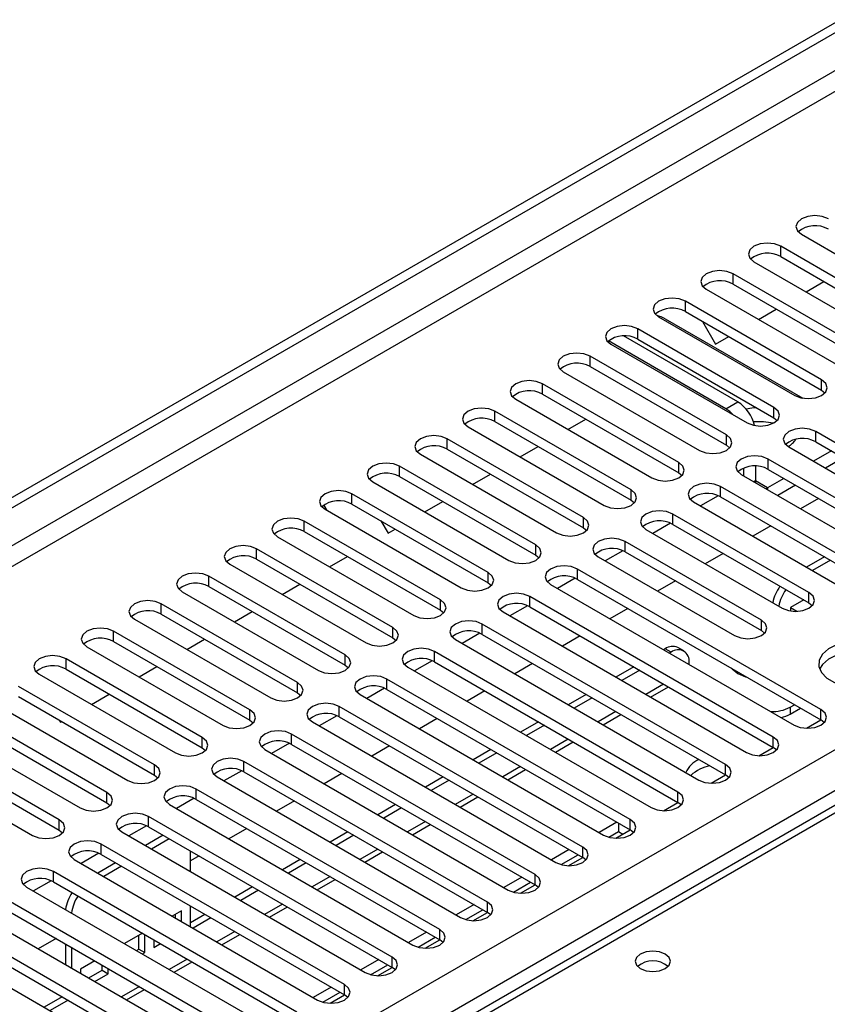
# Model space of a CAD drawing. Units: millimetres. Extents: x 3 to 9033, y 9 to 12780.
# Drawn here: x 3082 to 3178, y 2019 to 2136 of the extents above; entities that cross this region are included whole.
import ezdxf

# ---------------------------------------------------------------- set-up
doc = ezdxf.new("R2010")
doc.units = ezdxf.units.MM
doc.header["$LTSCALE"] = 43

msp = doc.modelspace()

# ---------------------------------------------------------------- linework, layer by layer
at = {"color": 7, "linetype": 'Continuous', "lineweight": 25}
for p, q in [((2631.987, 1820.166), (3776.793, 2481.048)), ((2633.048, 1819.554), (3777.854, 2480.436)), ((3777.854, 2475.945), (2633.048, 1815.063)), ((2634.109, 1813.226), (3778.914, 2474.108)), ((2738.937, 1795.571), (3809.497, 2413.592)), ((3811.618, 2409.918), (2741.058, 1791.897)), ((3561.165, 2263.611), (2994.772, 1936.639)), ((3562.54, 2263.474), (2996.147, 1936.503)), ((3175.204, 2110.898), (3191.379, 2101.56)), ((3188.904, 2100.132), (3172.729, 2109.469)), ((3172.729, 2108.245), (3172.729, 2109.469)), ((3172.729, 2108.245), (3188.904, 2098.907)), ((3169.547, 2107.632), (3185.722, 2098.295)), ((3183.247, 2096.866), (3167.072, 2106.204)), ((3167.072, 2104.979), (3167.072, 2106.204)), ((3167.072, 2104.979), (3183.247, 2095.641)), ((3175.747, 2104.054), (3177.868, 2105.278)), ((3163.89, 2104.367), (3180.065, 2095.029)), ((3177.591, 2093.6), (3161.415, 2102.938)), ((3161.415, 2101.713), (3161.415, 2102.938)), ((3158.233, 2101.101), (3174.409, 2091.764)), ((3161.415, 2101.713), (3177.591, 2092.376)), ((3170.09, 2100.788), (3172.211, 2102.013)), ((3159.031, 2100.863), (3175.36, 2091.437)), ((3163.445, 2100.542), (3164.999, 2097.849)), ((3167.621, 2091.008), (3154.076, 2098.827)), ((3171.934, 2090.335), (3155.759, 2099.672)), ((3155.759, 2098.448), (3155.759, 2099.672)), ((3164.999, 2097.849), (3166.554, 2098.747)), ((3166.206, 2090.191), (3152.276, 2098.233)), ((3152.577, 2097.836), (3168.752, 2088.498)), ((3155.759, 2098.448), (3171.934, 2089.11)), ((3166.277, 2087.069), (3150.102, 2096.407)), ((3150.102, 2095.182), (3150.102, 2096.407)), ((3146.92, 2094.57), (3163.095, 2085.232)), ((3150.102, 2095.182), (3166.277, 2085.844)), ((3160.62, 2083.804), (3144.445, 2093.141)), ((3144.445, 2091.916), (3144.445, 2093.141)), ((3177.591, 2092.376), (3177.591, 2093.6)), ((3142.768, 2092.291), (3142.768, 2092.296)), ((3142.768, 2092.291), (3142.778, 2092.296)), ((3144.445, 2091.916), (3160.62, 2082.579)), ((3177.591, 2092.376), (3177.984, 2092.07)), ((3141.263, 2091.304), (3157.438, 2081.967)), ((3166.206, 2090.191), (3167.621, 2091.008)), ((3154.963, 2080.538), (3138.788, 2089.876)), ((3138.788, 2088.651), (3138.788, 2089.876)), ((3171.934, 2089.11), (3171.934, 2090.335)), ((3138.788, 2088.651), (3154.963, 2079.313)), ((3147.462, 2087.725), (3149.583, 2088.95)), ((3171.934, 2089.11), (3172.327, 2088.804)), ((3135.606, 2088.039), (3151.781, 2078.701)), ((3166.277, 2085.844), (3166.277, 2087.069)), ((3205.786, 2070.792), (3176.883, 2087.477)), ((3176.883, 2086.253), (3176.883, 2087.477)), ((3149.306, 2077.272), (3133.131, 2086.61)), ((3133.131, 2085.385), (3133.131, 2086.61)), ((3176.883, 2086.253), (3205.786, 2069.567)), ((3129.949, 2084.773), (3146.124, 2075.435)), ((3133.131, 2085.385), (3149.306, 2076.048)), ((3141.805, 2084.46), (3143.927, 2085.684)), ((3166.277, 2085.844), (3166.67, 2085.538)), ((3173.701, 2085.64), (3202.604, 2068.955)), ((3178.742, 2085.18), (3176.62, 2083.955)), ((3160.62, 2082.579), (3160.62, 2083.804)), ((3200.13, 2067.526), (3171.227, 2084.212)), ((3171.227, 2082.987), (3171.227, 2084.212)), ((3180.156, 2084.363), (3178.035, 2083.139)), ((3143.649, 2074.007), (3127.474, 2083.344)), ((3127.474, 2082.12), (3127.474, 2083.344)), ((3136.149, 2081.194), (3138.27, 2082.419)), ((3160.62, 2082.579), (3161.013, 2082.273)), ((3168.045, 2082.375), (3196.948, 2065.69)), ((3168.328, 2083.125), (3168.328, 2082.211)), ((3169.742, 2083.366), (3169.742, 2081.618)), ((3171.227, 2082.987), (3200.13, 2066.302)), ((3124.292, 2081.507), (3140.467, 2072.17)), ((3127.474, 2082.12), (3143.649, 2072.782)), ((3169.742, 2081.618), (3169.757, 2081.386)), ((3173.085, 2081.914), (3171.156, 2080.801)), ((3137.993, 2070.741), (3121.817, 2080.079)), ((3121.817, 2078.854), (3121.817, 2080.079)), ((3154.963, 2079.313), (3154.963, 2080.538)), ((3194.473, 2064.261), (3165.57, 2080.946)), ((3165.57, 2079.721), (3165.57, 2080.946)), ((3170.948, 2080.699), (3171.156, 2080.801)), ((3174.499, 2081.098), (3172.378, 2079.873)), ((3130.492, 2077.929), (3132.613, 2079.153)), ((3154.963, 2079.313), (3155.356, 2079.007)), ((3162.388, 2079.109), (3191.291, 2062.424)), ((3165.302, 2079.853), (3163.2, 2078.64)), ((3165.302, 2079.853), (3163.2, 2078.64)), ((3165.57, 2079.721), (3194.473, 2063.036)), ((3177.21, 2079.533), (3175.089, 2078.308)), ((3118.897, 2078.091), (3118.504, 2078.771)), ((3118.636, 2078.242), (3134.811, 2068.904)), ((3121.817, 2078.854), (3137.993, 2069.516)), ((3132.336, 2067.475), (3116.161, 2076.813)), ((3116.161, 2075.588), (3116.161, 2076.813)), ((3125.261, 2076.866), (3126.108, 2075.398)), ((3149.306, 2076.048), (3149.306, 2077.272)), ((3159.645, 2076.588), (3157.543, 2075.375)), ((3159.645, 2076.588), (3157.543, 2075.375)), ((3176.088, 2068.343), (3159.913, 2077.68)), ((3159.913, 2076.456), (3159.913, 2077.68)), ((3116.161, 2075.588), (3132.336, 2066.251)), ((3126.108, 2075.398), (3126.956, 2075.887)), ((3149.306, 2076.048), (3149.699, 2075.741)), ((3156.731, 2075.844), (3172.906, 2066.506)), ((3159.913, 2076.456), (3176.088, 2067.118)), ((3171.553, 2076.267), (3169.432, 2075.043)), ((3112.979, 2074.976), (3129.154, 2065.638)), ((3170.431, 2065.077), (3154.256, 2074.415)), ((3154.256, 2073.19), (3154.256, 2074.415)), ((3126.679, 2064.21), (3110.504, 2073.547)), ((3110.504, 2072.323), (3110.504, 2073.547)), ((3143.649, 2072.782), (3143.649, 2074.007)), ((3153.988, 2073.322), (3151.886, 2072.109)), ((3153.988, 2073.322), (3151.886, 2072.109)), ((3154.256, 2073.19), (3170.431, 2063.852)), ((3110.504, 2072.323), (3126.679, 2062.985)), ((3119.178, 2071.397), (3121.299, 2072.622)), ((3143.649, 2072.782), (3144.043, 2072.476)), ((3151.074, 2072.578), (3167.249, 2063.24)), ((3165.896, 2073.002), (3163.775, 2071.777)), ((3177.916, 2072.594), (3175.795, 2071.369)), ((3178.623, 2072.186), (3176.502, 2070.961)), ((3107.322, 2071.711), (3123.497, 2062.373)), ((3137.993, 2069.516), (3137.993, 2070.741)), ((3177.502, 2054.464), (3148.599, 2071.149)), ((3148.599, 2069.924), (3148.599, 2071.149)), ((3121.022, 2060.944), (3104.847, 2070.282)), ((3104.847, 2069.057), (3104.847, 2070.282)), ((3137.993, 2069.516), (3138.386, 2069.21)), ((3148.331, 2070.057), (3146.23, 2068.843)), ((3148.331, 2070.057), (3146.23, 2068.843)), ((3148.599, 2069.924), (3177.502, 2053.239)), ((3160.239, 2069.736), (3158.118, 2068.511)), ((3101.665, 2068.445), (3117.84, 2059.107)), ((3104.847, 2069.057), (3121.022, 2059.719)), ((3113.521, 2068.132), (3115.642, 2069.356)), ((3145.417, 2069.312), (3174.32, 2052.627)), ((3176.088, 2067.118), (3176.088, 2068.343)), ((3132.336, 2066.251), (3132.336, 2067.475)), ((3171.845, 2051.198), (3142.942, 2067.884)), ((3142.942, 2066.659), (3142.942, 2067.884)), ((3175.471, 2067.474), (3173.893, 2066.563)), ((3115.365, 2057.678), (3099.19, 2067.016)), ((3099.19, 2065.791), (3099.19, 2067.016)), ((3107.864, 2064.866), (3109.985, 2066.091)), ((3132.336, 2066.251), (3132.729, 2065.945)), ((3139.76, 2066.047), (3168.663, 2049.361)), ((3142.674, 2066.791), (3140.573, 2065.578)), ((3142.674, 2066.791), (3140.573, 2065.578)), ((3142.942, 2066.659), (3171.845, 2049.973)), ((3154.582, 2066.47), (3152.461, 2065.246)), ((3173.893, 2066.563), (3174.645, 2066.128)), ((3173.893, 2066.563), (3173.893, 2066.173)), ((3176.088, 2067.118), (3176.481, 2066.812)), ((3096.008, 2065.179), (3112.183, 2055.842)), ((3099.19, 2065.791), (3115.365, 2056.454)), ((3170.431, 2063.852), (3170.431, 2065.077)), ((3109.708, 2054.413), (3093.533, 2063.751)), ((3093.533, 2062.526), (3093.533, 2063.751)), ((3126.679, 2062.985), (3126.679, 2064.21)), ((3166.188, 2047.933), (3137.285, 2064.618)), ((3137.285, 2063.393), (3137.285, 2064.618)), ((3170.431, 2063.852), (3170.824, 2063.546)), ((3093.533, 2062.526), (3109.708, 2053.188)), ((3102.207, 2061.6), (3104.329, 2062.825)), ((3126.679, 2062.985), (3127.072, 2062.679)), ((3134.103, 2062.781), (3163.006, 2046.096)), ((3137.017, 2063.525), (3134.916, 2062.312)), ((3137.018, 2063.525), (3134.916, 2062.312)), ((3137.285, 2063.393), (3166.188, 2046.708)), ((3148.926, 2063.205), (3146.804, 2061.98)), ((3090.351, 2061.914), (3106.526, 2052.576)), ((3160.532, 2044.667), (3131.629, 2061.352)), ((3131.629, 2060.128), (3131.629, 2061.352)), ((3159.014, 2061.682), (3158.825, 2061.572)), ((3159.721, 2061.273), (3159.014, 2061.682)), ((3161.221, 2061.422), (3160.514, 2061.83)), ((3104.051, 2051.147), (3087.876, 2060.485)), ((3087.876, 2059.26), (3087.876, 2060.485)), ((3121.022, 2059.719), (3121.022, 2060.944)), ((3131.361, 2060.26), (3129.259, 2059.046)), ((3131.361, 2060.26), (3129.259, 2059.046)), ((3159.721, 2061.273), (3159.532, 2061.164)), ((3087.876, 2059.26), (3104.051, 2049.922)), ((3096.551, 2058.335), (3098.672, 2059.559)), ((3121.022, 2059.719), (3121.415, 2059.413)), ((3128.447, 2059.515), (3157.35, 2042.83)), ((3131.629, 2060.128), (3160.532, 2043.442)), ((3143.269, 2059.939), (3141.148, 2058.715)), ((3155.289, 2059.531), (3153.168, 2058.307)), ((3155.996, 2059.123), (3153.875, 2057.899)), ((3161.842, 2060.048), (3161.842, 2059.83)), ((3084.694, 2058.648), (3100.869, 2049.31)), ((3154.875, 2041.401), (3125.972, 2058.087)), ((3125.972, 2056.862), (3125.972, 2058.087)), ((3098.395, 2047.882), (3082.219, 2057.219)), ((3115.365, 2056.454), (3115.365, 2057.678)), ((3125.704, 2056.994), (3123.602, 2055.781)), ((3125.704, 2056.994), (3123.602, 2055.781)), ((3125.972, 2056.862), (3154.875, 2040.177)), ((3137.612, 2056.673), (3135.491, 2055.449)), ((3157.29, 2055.927), (3159.411, 2057.152)), ((3082.219, 2055.994), (3098.395, 2046.657)), ((3090.894, 2055.069), (3093.015, 2056.294)), ((3115.365, 2056.454), (3115.758, 2056.148)), ((3122.79, 2056.25), (3151.693, 2039.564)), ((3149.632, 2056.266), (3147.511, 2055.041)), ((3150.339, 2055.857), (3148.218, 2054.633)), ((3079.038, 2055.382), (3095.213, 2046.045)), ((3109.708, 2053.188), (3109.708, 2054.413)), ((3149.218, 2038.136), (3120.315, 2054.821)), ((3120.315, 2053.596), (3120.315, 2054.821)), ((3173.863, 2054.742), (3174.381, 2055.041)), ((3173.863, 2054.742), (3173.863, 2053.925)), ((3173.863, 2053.925), (3175.089, 2054.632)), ((3177.502, 2053.239), (3177.502, 2054.464)), ((3092.738, 2044.616), (3076.563, 2053.954)), ((3087.077, 2053.19), (3087.218, 2052.947)), ((3109.708, 2053.188), (3110.102, 2052.882)), ((3120.047, 2053.728), (3117.945, 2052.515)), ((3120.047, 2053.728), (3117.945, 2052.515)), ((3120.315, 2053.596), (3149.218, 2036.911)), ((3131.955, 2053.408), (3129.834, 2052.183)), ((3151.633, 2052.662), (3153.754, 2053.886)), ((3175.789, 2052.248), (3177.503, 2053.238)), ((3177.895, 2052.933), (3177.502, 2053.239)), ((3073.381, 2052.117), (3089.556, 2042.779)), ((3076.563, 2052.729), (3092.738, 2043.391)), ((3087.218, 2052.947), (3087.358, 2053.028)), ((3117.133, 2052.984), (3146.036, 2036.299)), ((3143.975, 2053), (3141.854, 2051.775)), ((3144.682, 2052.592), (3142.561, 2051.367)), ((3104.051, 2049.922), (3104.051, 2051.147)), ((3143.561, 2034.87), (3114.658, 2051.555)), ((3114.658, 2050.331), (3114.658, 2051.555)), ((3171.845, 2049.973), (3171.845, 2051.198)), ((3087.081, 2041.35), (3070.906, 2050.688)), ((3104.051, 2049.922), (3104.445, 2049.616)), ((3111.476, 2049.718), (3140.379, 2033.033)), ((3114.39, 2050.463), (3112.288, 2049.25)), ((3114.39, 2050.463), (3112.289, 2049.25)), ((3114.658, 2050.331), (3143.561, 2033.645)), ((3126.298, 2050.142), (3124.177, 2048.918)), ((3138.318, 2049.734), (3136.197, 2048.51)), ((3145.976, 2049.396), (3148.097, 2050.62)), ((3170.132, 2048.983), (3171.846, 2049.973)), ((3172.239, 2049.667), (3171.845, 2049.973)), ((3067.724, 2048.851), (3083.899, 2039.513)), ((3070.906, 2049.463), (3087.081, 2040.126)), ((3139.025, 2049.326), (3136.904, 2048.102)), ((3098.395, 2046.657), (3098.395, 2047.882)), ((3137.904, 2031.604), (3109.001, 2048.29)), ((3109.001, 2047.065), (3109.001, 2048.29)), ((3140.319, 2046.13), (3142.44, 2047.355)), ((3166.188, 2046.708), (3166.188, 2047.933)), ((3098.395, 2046.657), (3098.788, 2046.351)), ((3105.819, 2046.453), (3134.722, 2029.768)), ((3108.733, 2047.197), (3106.632, 2045.984)), ((3108.733, 2047.197), (3106.632, 2045.984)), ((3109.001, 2047.065), (3137.904, 2030.38)), ((3120.641, 2046.877), (3118.52, 2045.652)), ((3132.662, 2046.469), (3130.54, 2045.244)), ((3164.475, 2045.717), (3166.19, 2046.707)), ((3166.582, 2046.402), (3166.188, 2046.708)), ((3132.247, 2028.339), (3103.344, 2045.024)), ((3103.344, 2043.799), (3103.344, 2045.024)), ((3133.369, 2046.061), (3131.247, 2044.836)), ((3092.738, 2043.391), (3092.738, 2044.616)), ((3103.076, 2043.932), (3100.975, 2042.718)), ((3103.076, 2043.931), (3100.975, 2042.718)), ((3103.344, 2043.799), (3132.247, 2027.114)), ((3134.662, 2042.865), (3136.783, 2044.089)), ((3160.532, 2043.442), (3160.532, 2044.667)), ((3092.738, 2043.391), (3093.131, 2043.085)), ((3100.162, 2043.187), (3129.065, 2026.502)), ((3114.984, 2043.611), (3112.863, 2042.386)), ((3127.005, 2043.203), (3124.884, 2041.979)), ((3127.712, 2042.795), (3125.591, 2041.57)), ((3158.818, 2042.452), (3160.533, 2043.442)), ((3160.925, 2043.136), (3160.532, 2043.442)), ((3126.59, 2025.073), (3097.687, 2041.759)), ((3097.687, 2040.534), (3097.687, 2041.759)), ((3087.081, 2040.126), (3087.081, 2041.35)), ((3097.42, 2040.666), (3095.318, 2039.453)), ((3097.42, 2040.666), (3095.318, 2039.453)), ((3097.687, 2040.534), (3126.59, 2023.848)), ((3109.328, 2040.345), (3107.206, 2039.121)), ((3129.005, 2039.599), (3131.127, 2040.824)), ((3153.29, 2041.092), (3151.168, 2039.867)), ((3153.478, 2040.983), (3153.478, 2039.976)), ((3154.875, 2040.177), (3154.875, 2041.401)), ((3087.081, 2040.126), (3087.474, 2039.82)), ((3094.505, 2039.922), (3123.408, 2023.236)), ((3099.426, 2039.53), (3097.305, 2038.306)), ((3100.133, 2039.122), (3098.012, 2037.898)), ((3121.348, 2039.937), (3119.227, 2038.713)), ((3122.055, 2039.529), (3119.934, 2038.305)), ((3152.323, 2039.308), (3153.478, 2039.976)), ((3153.161, 2039.186), (3154.876, 2040.176)), ((3153.478, 2039.976), (3154.004, 2039.672)), ((3155.268, 2039.871), (3154.875, 2040.177)), ((3120.934, 2021.808), (3092.031, 2038.493)), ((3092.031, 2037.268), (3092.031, 2038.493)), ((3149.218, 2036.911), (3149.218, 2038.136)), ((3091.763, 2037.4), (3089.661, 2036.187)), ((3091.763, 2037.4), (3089.661, 2036.187)), ((3092.031, 2037.268), (3120.934, 2020.583)), ((3102.658, 2035.216), (3102.658, 2037.665)), ((3103.671, 2037.08), (3102.658, 2036.495)), ((3123.349, 2036.333), (3125.47, 2037.558)), ((3147.633, 2037.826), (3145.512, 2036.601)), ((3146.666, 2036.043), (3148.694, 2037.214)), ((3147.504, 2035.92), (3149.219, 2036.91)), ((3149.611, 2036.605), (3149.218, 2036.911)), ((3088.849, 2036.656), (3117.752, 2019.971)), ((3093.769, 2036.265), (3091.648, 2035.04)), ((3094.476, 2035.856), (3092.355, 2034.632)), ((3115.691, 2036.672), (3113.57, 2035.447)), ((3116.398, 2036.264), (3114.277, 2035.039)), ((3115.277, 2018.542), (3086.374, 2035.227)), ((3086.374, 2034.003), (3086.374, 2035.227)), ((3141.976, 2034.56), (3139.855, 2033.336)), ((3143.561, 2033.645), (3143.561, 2034.87)), ((3083.192, 2033.39), (3112.095, 2016.705)), ((3086.106, 2034.135), (3084.004, 2032.921)), ((3086.106, 2034.135), (3084.004, 2032.921)), ((3086.374, 2034.003), (3115.277, 2017.317)), ((3110.034, 2033.406), (3107.913, 2032.182)), ((3117.692, 2033.068), (3119.813, 2034.292)), ((3141.009, 2032.777), (3143.037, 2033.948)), ((3141.847, 2032.655), (3143.562, 2033.645)), ((3143.954, 2033.339), (3143.561, 2033.645)), ((3110.741, 2032.998), (3108.62, 2031.773)), ((3109.62, 2015.276), (3080.717, 2031.962)), ((3102.658, 2028.684), (3102.658, 2031.133)), ((3112.035, 2029.802), (3114.156, 2031.027)), ((3136.319, 2031.295), (3134.198, 2030.07)), ((3137.904, 2030.38), (3137.904, 2031.604)), ((3077.535, 2030.125), (3106.438, 2013.439)), ((3080.717, 2030.737), (3109.62, 2014.052)), ((3101.597, 2030.577), (3100.488, 2029.937)), ((3100.89, 2029.705), (3100.89, 2030.169)), ((3101.597, 2029.297), (3101.597, 2030.577)), ((3104.377, 2030.141), (3102.658, 2029.148)), ((3135.352, 2029.512), (3137.38, 2030.682)), ((3136.191, 2029.389), (3137.905, 2030.379)), ((3138.297, 2030.074), (3137.904, 2030.38)), ((3103.963, 2012.011), (3075.06, 2028.696)), ((3105.084, 2029.732), (3102.963, 2028.508)), ((3075.06, 2027.471), (3103.963, 2010.786)), ((3096.952, 2027.896), (3094.831, 2026.671)), ((3096.529, 2026.018), (3096.529, 2027.651)), ((3097.236, 2025.61), (3097.236, 2027.732)), ((3106.378, 2026.536), (3108.499, 2027.761)), ((3130.662, 2028.029), (3128.541, 2026.805)), ((3132.247, 2027.114), (3132.247, 2028.339)), ((3071.878, 2026.859), (3100.781, 2010.174)), ((3086.7, 2027.283), (3084.579, 2026.058)), ((3087.808, 2026.643), (3087.808, 2024.194)), ((3098.297, 2027.119), (3098.297, 2026.222)), ((3098.297, 2027.039), (3098.367, 2027.079)), ((3098.297, 2026.222), (3099.074, 2026.671)), ((3129.695, 2026.246), (3131.723, 2027.417)), ((3130.534, 2026.123), (3132.248, 2027.113)), ((3132.64, 2026.808), (3132.247, 2027.114)), ((3088.515, 2026.235), (3088.515, 2023.786)), ((3096.246, 2025.855), (3096.529, 2026.018)), ((3096.529, 2026.018), (3097.236, 2025.61)), ((3096.953, 2025.446), (3097.236, 2025.61)), ((3091.295, 2024.63), (3089.576, 2023.638)), ((3092.169, 2023.501), (3092.169, 2024.126)), ((3100.721, 2023.271), (3102.842, 2024.495)), ((3125.005, 2024.763), (3122.884, 2023.539)), ((3124.038, 2022.98), (3126.066, 2024.151)), ((3126.59, 2023.848), (3126.59, 2025.073)), ((3089.576, 2023.638), (3089.576, 2023.174)), ((3090.589, 2022.589), (3092.169, 2023.501)), ((3091.296, 2022.181), (3092.876, 2023.093)), ((3092.169, 2023.501), (3092.876, 2023.093)), ((3092.876, 2023.093), (3092.876, 2023.718)), ((3124.877, 2022.858), (3126.592, 2023.848)), ((3126.984, 2023.542), (3126.59, 2023.848)), ((3120.934, 2020.583), (3120.934, 2021.808)), ((3095.064, 2020.005), (3097.186, 2021.23)), ((3119.349, 2021.498), (3117.227, 2020.273)), ((3118.381, 2019.715), (3120.409, 2020.885)), ((3119.22, 2019.592), (3120.935, 2020.582)), ((3121.327, 2020.277), (3120.934, 2020.583)), ((3087.407, 2020.344), (3085.286, 2019.119)), ((3088.114, 2019.935), (3085.993, 2018.711))]:
    msp.add_line(p, q, dxfattribs=at)
at = {"color": 8, "linetype": 'Continuous', "lineweight": 25}
for p, q in [((3169.742, 2081.618), (3169.549, 2081.506)), ((3171.156, 2080.801), (3169.742, 2081.617)), ((3171.156, 2080.801), (3171.156, 2080.579)), ((3173.893, 2066.188), (3173.872, 2066.177)), ((3158.825, 2057.49), (3156.704, 2056.265)), ((3153.168, 2054.224), (3151.047, 2053)), ((3147.511, 2050.959), (3145.39, 2049.734)), ((3141.854, 2047.693), (3139.733, 2046.469)), ((3136.198, 2044.427), (3134.076, 2043.203)), ((3130.541, 2041.162), (3128.42, 2039.937)), ((3124.884, 2037.896), (3122.763, 2036.672)), ((3119.227, 2034.631), (3117.106, 2033.406)), ((3113.57, 2031.365), (3111.449, 2030.14)), ((3107.913, 2028.099), (3105.792, 2026.875)), ((3102.256, 2024.834), (3100.135, 2023.609)), ((3096.6, 2021.568), (3094.478, 2020.343))]:
    msp.add_line(p, q, dxfattribs=at)
at = {"color": 7, "linetype": 'Continuous', "lineweight": 25, "flags": 128}
for points in [[(3178.386, 2112.735), (3177.656, 2113.017), (3176.795, 2113.115), (3175.934, 2113.017), (3175.204, 2112.735), (3174.716, 2112.314), (3174.545, 2111.817), (3174.716, 2111.319), (3175.204, 2110.898)], [(3172.729, 2109.469), (3171.999, 2109.751), (3171.138, 2109.85), (3170.277, 2109.751), (3169.547, 2109.469), (3169.059, 2109.048), (3168.888, 2108.551), (3169.059, 2108.054), (3169.547, 2107.632)], [(3167.072, 2106.204), (3166.342, 2106.485), (3165.481, 2106.584), (3164.62, 2106.485), (3163.89, 2106.204), (3163.403, 2105.782), (3163.231, 2105.285), (3163.403, 2104.788), (3163.89, 2104.367)], [(3161.415, 2102.938), (3160.686, 2103.22), (3159.824, 2103.319), (3158.963, 2103.22), (3158.233, 2102.938), (3157.746, 2102.517), (3157.574, 2102.02), (3157.746, 2101.523), (3158.233, 2101.101)], [(3155.759, 2099.672), (3155.029, 2099.954), (3154.168, 2100.053), (3153.307, 2099.954), (3152.577, 2099.672), (3152.089, 2099.251), (3151.918, 2098.754), (3152.089, 2098.257), (3152.577, 2097.836)], [(3150.102, 2096.407), (3149.372, 2096.688), (3148.511, 2096.787), (3147.65, 2096.688), (3146.92, 2096.407), (3146.432, 2095.985), (3146.261, 2095.488), (3146.432, 2094.991), (3146.92, 2094.57)], [(3144.445, 2093.141), (3143.715, 2093.423), (3142.854, 2093.522), (3141.993, 2093.423), (3141.263, 2093.141), (3140.775, 2092.72), (3140.604, 2092.223), (3140.775, 2091.726), (3141.263, 2091.304)], [(3174.409, 2091.764), (3175.138, 2091.482), (3176, 2091.383), (3176.861, 2091.482), (3177.59, 2091.764), (3178.078, 2092.185), (3178.25, 2092.682), (3178.078, 2093.179), (3177.591, 2093.6)], [(3138.788, 2089.876), (3138.058, 2090.157), (3137.197, 2090.256), (3136.336, 2090.157), (3135.606, 2089.876), (3135.118, 2089.454), (3134.947, 2088.957), (3135.118, 2088.46), (3135.606, 2088.039)], [(3169.913, 2090.276), (3169.288, 2090.239), (3168.619, 2090.143)], [(3168.752, 2088.498), (3169.482, 2088.216), (3170.343, 2088.117), (3171.204, 2088.216), (3171.934, 2088.498), (3172.421, 2088.919), (3172.593, 2089.416), (3172.421, 2089.913), (3171.934, 2090.335)], [(3163.095, 2085.232), (3163.825, 2084.951), (3164.686, 2084.852), (3165.547, 2084.951), (3166.277, 2085.232), (3166.765, 2085.654), (3166.936, 2086.151), (3166.765, 2086.648), (3166.277, 2087.069)], [(3176.883, 2087.477), (3176.153, 2087.759), (3175.292, 2087.858), (3174.431, 2087.759), (3173.701, 2087.477), (3173.214, 2087.056), (3173.042, 2086.559), (3173.214, 2086.062), (3173.701, 2085.64)], [(3133.131, 2086.61), (3132.401, 2086.892), (3131.54, 2086.99), (3130.679, 2086.892), (3129.949, 2086.61), (3129.461, 2086.189), (3129.29, 2085.691), (3129.461, 2085.194), (3129.949, 2084.773)], [(3127.474, 2083.344), (3126.744, 2083.626), (3125.883, 2083.725), (3125.022, 2083.626), (3124.292, 2083.344), (3123.805, 2082.923), (3123.633, 2082.426), (3123.805, 2081.929), (3124.292, 2081.507)], [(3157.438, 2081.967), (3158.168, 2081.685), (3159.029, 2081.586), (3159.89, 2081.685), (3160.62, 2081.967), (3161.108, 2082.388), (3161.279, 2082.885), (3161.108, 2083.382), (3160.62, 2083.804)], [(3171.227, 2084.212), (3170.497, 2084.493), (3169.636, 2084.592), (3168.775, 2084.493), (3168.045, 2084.212), (3167.557, 2083.79), (3167.386, 2083.293), (3167.557, 2082.796), (3168.045, 2082.375)], [(3165.57, 2080.946), (3164.84, 2081.228), (3163.979, 2081.327), (3163.118, 2081.228), (3162.388, 2080.946), (3161.9, 2080.525), (3161.729, 2080.028), (3161.9, 2079.531), (3162.388, 2079.109)], [(3121.817, 2080.079), (3121.088, 2080.36), (3120.226, 2080.459), (3119.365, 2080.36), (3118.635, 2080.079), (3118.148, 2079.657), (3117.976, 2079.16), (3118.148, 2078.663), (3118.636, 2078.242)], [(3151.781, 2078.701), (3152.511, 2078.419), (3153.372, 2078.321), (3154.233, 2078.419), (3154.963, 2078.701), (3155.451, 2079.122), (3155.622, 2079.619), (3155.451, 2080.117), (3154.963, 2080.538)], [(3159.913, 2077.68), (3159.183, 2077.962), (3158.322, 2078.061), (3157.461, 2077.962), (3156.731, 2077.681), (3156.243, 2077.259), (3156.072, 2076.762), (3156.243, 2076.265), (3156.731, 2075.844)], [(3116.161, 2076.813), (3115.431, 2077.095), (3114.57, 2077.194), (3113.709, 2077.095), (3112.979, 2076.813), (3112.491, 2076.392), (3112.32, 2075.895), (3112.491, 2075.398), (3112.979, 2074.976)], [(3146.124, 2075.435), (3146.854, 2075.154), (3147.715, 2075.055), (3148.576, 2075.154), (3149.306, 2075.435), (3149.794, 2075.857), (3149.965, 2076.354), (3149.794, 2076.851), (3149.306, 2077.272)], [(3154.256, 2074.415), (3153.526, 2074.696), (3152.665, 2074.795), (3151.804, 2074.696), (3151.074, 2074.415), (3150.586, 2073.993), (3150.415, 2073.496), (3150.586, 2072.999), (3151.074, 2072.578)], [(3110.504, 2073.547), (3109.774, 2073.829), (3108.913, 2073.928), (3108.052, 2073.829), (3107.322, 2073.547), (3106.834, 2073.126), (3106.663, 2072.629), (3106.834, 2072.132), (3107.322, 2071.711)], [(3140.467, 2072.17), (3141.197, 2071.888), (3142.058, 2071.789), (3142.919, 2071.888), (3143.649, 2072.17), (3144.137, 2072.591), (3144.308, 2073.088), (3144.137, 2073.585), (3143.649, 2074.007)], [(3134.811, 2068.904), (3135.54, 2068.623), (3136.402, 2068.524), (3137.263, 2068.623), (3137.993, 2068.904), (3138.48, 2069.326), (3138.652, 2069.823), (3138.48, 2070.32), (3137.993, 2070.741)], [(3148.599, 2071.149), (3147.869, 2071.431), (3147.008, 2071.53), (3146.147, 2071.431), (3145.417, 2071.149), (3144.929, 2070.728), (3144.758, 2070.231), (3144.929, 2069.734), (3145.417, 2069.312)], [(3104.847, 2070.282), (3104.117, 2070.563), (3103.256, 2070.662), (3102.395, 2070.563), (3101.665, 2070.282), (3101.177, 2069.86), (3101.006, 2069.363), (3101.177, 2068.866), (3101.665, 2068.445)], [(3172.906, 2066.506), (3173.636, 2066.224), (3174.497, 2066.125), (3175.358, 2066.224), (3176.088, 2066.506), (3176.576, 2066.927), (3176.747, 2067.424), (3176.576, 2067.921), (3176.088, 2068.343)], [(3099.19, 2067.016), (3098.46, 2067.298), (3097.599, 2067.397), (3096.738, 2067.298), (3096.008, 2067.016), (3095.52, 2066.595), (3095.349, 2066.098), (3095.52, 2065.601), (3096.008, 2065.179)], [(3129.154, 2065.638), (3129.884, 2065.357), (3130.745, 2065.258), (3131.606, 2065.357), (3132.336, 2065.638), (3132.823, 2066.06), (3132.995, 2066.557), (3132.823, 2067.054), (3132.336, 2067.475)], [(3142.942, 2067.884), (3142.212, 2068.165), (3141.351, 2068.264), (3140.49, 2068.165), (3139.76, 2067.884), (3139.273, 2067.462), (3139.101, 2066.965), (3139.273, 2066.468), (3139.76, 2066.047)], [(3137.285, 2064.618), (3136.555, 2064.9), (3135.694, 2064.998), (3134.833, 2064.9), (3134.103, 2064.618), (3133.616, 2064.197), (3133.444, 2063.7), (3133.616, 2063.202), (3134.103, 2062.781)], [(3167.249, 2063.24), (3167.979, 2062.959), (3168.84, 2062.86), (3169.701, 2062.959), (3170.431, 2063.24), (3170.919, 2063.662), (3171.09, 2064.159), (3170.919, 2064.656), (3170.431, 2065.077)], [(3093.533, 2063.751), (3092.803, 2064.032), (3091.942, 2064.131), (3091.081, 2064.032), (3090.351, 2063.751), (3089.863, 2063.329), (3089.692, 2062.832), (3089.863, 2062.335), (3090.351, 2061.914)], [(3123.497, 2062.373), (3124.227, 2062.091), (3125.088, 2061.992), (3125.949, 2062.091), (3126.679, 2062.373), (3127.167, 2062.794), (3127.338, 2063.291), (3127.167, 2063.788), (3126.679, 2064.21)], [(3185.334, 2061.802), (3184.303, 2062.253), (3183.099, 2062.527), (3181.813, 2062.603), (3180.538, 2062.476), (3179.37, 2062.155), (3178.395, 2061.665), (3177.685, 2061.04), (3177.294, 2060.328), (3177.25, 2059.582), (3177.556, 2058.857), (3178.19, 2058.206), (3179.105, 2057.678), (3180.232, 2057.312), (3181.489, 2057.135), (3182.782, 2057.16), (3184.015, 2057.386), (3185.097, 2057.796), (3185.947, 2058.359), (3186.502, 2059.033), (3186.722, 2059.769), (3186.59, 2060.512), (3186.115, 2061.206), (3185.334, 2061.802)], [(3131.629, 2061.352), (3130.899, 2061.634), (3130.038, 2061.733), (3129.177, 2061.634), (3128.447, 2061.352), (3127.959, 2060.931), (3127.788, 2060.434), (3127.959, 2059.937), (3128.447, 2059.515)], [(3185.334, 2060.577), (3184.303, 2061.028), (3183.099, 2061.302), (3181.813, 2061.378), (3180.538, 2061.251), (3179.37, 2060.931), (3178.395, 2060.44), (3177.685, 2059.815), (3177.345, 2059.25)], [(3087.876, 2060.485), (3087.146, 2060.766), (3086.285, 2060.865), (3085.424, 2060.766), (3084.694, 2060.485), (3084.207, 2060.064), (3084.035, 2059.566), (3084.207, 2059.069), (3084.694, 2058.648)], [(3117.84, 2059.107), (3118.57, 2058.826), (3119.431, 2058.727), (3120.292, 2058.826), (3121.022, 2059.107), (3121.51, 2059.529), (3121.681, 2060.026), (3121.51, 2060.523), (3121.022, 2060.944)], [(3166.898, 2059.361), (3166.951, 2059.295), (3167.621, 2058.754)], [(3125.972, 2058.087), (3125.242, 2058.368), (3124.381, 2058.467), (3123.52, 2058.368), (3122.79, 2058.087), (3122.302, 2057.665), (3122.131, 2057.168), (3122.302, 2056.671), (3122.79, 2056.25)], [(3167.621, 2058.754), (3168.558, 2058.367), (3168.673, 2058.336)], [(3112.183, 2055.842), (3112.913, 2055.56), (3113.774, 2055.461), (3114.635, 2055.56), (3115.365, 2055.842), (3115.853, 2056.263), (3116.024, 2056.76), (3115.853, 2057.257), (3115.365, 2057.678)], [(3106.526, 2052.576), (3107.256, 2052.294), (3108.117, 2052.196), (3108.978, 2052.294), (3109.708, 2052.576), (3110.196, 2052.997), (3110.367, 2053.494), (3110.196, 2053.991), (3109.708, 2054.413)], [(3120.315, 2054.821), (3119.585, 2055.103), (3118.724, 2055.202), (3117.863, 2055.103), (3117.133, 2054.821), (3116.645, 2054.4), (3116.474, 2053.903), (3116.645, 2053.406), (3117.133, 2052.984)], [(3174.32, 2052.627), (3175.05, 2052.345), (3175.911, 2052.247), (3176.772, 2052.345), (3177.502, 2052.627), (3177.99, 2053.048), (3178.161, 2053.545), (3177.99, 2054.042), (3177.502, 2054.464)], [(3100.869, 2049.31), (3101.599, 2049.029), (3102.46, 2048.93), (3103.321, 2049.029), (3104.051, 2049.31), (3104.539, 2049.732), (3104.71, 2050.229), (3104.539, 2050.726), (3104.051, 2051.147)], [(3114.658, 2051.555), (3113.928, 2051.837), (3113.067, 2051.936), (3112.206, 2051.837), (3111.476, 2051.555), (3110.988, 2051.134), (3110.817, 2050.637), (3110.988, 2050.14), (3111.476, 2049.718)], [(3168.663, 2049.361), (3169.393, 2049.08), (3170.254, 2048.981), (3171.115, 2049.08), (3171.845, 2049.361), (3172.333, 2049.783), (3172.504, 2050.28), (3172.333, 2050.777), (3171.845, 2051.198)], [(3109.001, 2048.29), (3108.271, 2048.571), (3107.41, 2048.67), (3106.549, 2048.571), (3105.819, 2048.29), (3105.331, 2047.868), (3105.16, 2047.371), (3105.331, 2046.874), (3105.819, 2046.453)], [(3095.213, 2046.045), (3095.942, 2045.763), (3096.804, 2045.664), (3097.665, 2045.763), (3098.395, 2046.045), (3098.882, 2046.466), (3099.054, 2046.963), (3098.882, 2047.46), (3098.395, 2047.882)], [(3163.006, 2046.096), (3163.736, 2045.814), (3164.597, 2045.715), (3165.458, 2045.814), (3166.188, 2046.096), (3166.676, 2046.517), (3166.847, 2047.014), (3166.676, 2047.511), (3166.188, 2047.933)], [(3103.344, 2045.024), (3102.614, 2045.306), (3101.753, 2045.405), (3100.892, 2045.306), (3100.162, 2045.024), (3099.675, 2044.603), (3099.503, 2044.106), (3099.675, 2043.609), (3100.162, 2043.187)], [(3089.556, 2042.779), (3090.286, 2042.498), (3091.147, 2042.399), (3092.008, 2042.497), (3092.738, 2042.779), (3093.225, 2043.2), (3093.397, 2043.697), (3093.225, 2044.195), (3092.738, 2044.616)], [(3157.35, 2042.83), (3158.08, 2042.549), (3158.941, 2042.45), (3159.802, 2042.549), (3160.532, 2042.83), (3161.019, 2043.251), (3161.191, 2043.749), (3161.019, 2044.246), (3160.532, 2044.667)], [(3097.687, 2041.759), (3096.958, 2042.04), (3096.096, 2042.139), (3095.235, 2042.04), (3094.505, 2041.759), (3094.018, 2041.337), (3093.846, 2040.84), (3094.018, 2040.343), (3094.505, 2039.922)], [(3083.899, 2039.513), (3084.629, 2039.232), (3085.49, 2039.133), (3086.351, 2039.232), (3087.081, 2039.513), (3087.569, 2039.935), (3087.74, 2040.432), (3087.569, 2040.929), (3087.081, 2041.35)], [(3151.693, 2039.564), (3152.423, 2039.283), (3153.284, 2039.184), (3154.145, 2039.283), (3154.875, 2039.564), (3155.362, 2039.986), (3155.534, 2040.483), (3155.362, 2040.98), (3154.875, 2041.401)], [(3092.031, 2038.493), (3091.301, 2038.774), (3090.44, 2038.873), (3089.579, 2038.774), (3088.849, 2038.493), (3088.361, 2038.071), (3088.19, 2037.574), (3088.361, 2037.077), (3088.849, 2036.656)], [(3146.036, 2036.299), (3146.766, 2036.017), (3147.627, 2035.918), (3148.488, 2036.017), (3149.218, 2036.299), (3149.706, 2036.72), (3149.877, 2037.217), (3149.706, 2037.714), (3149.218, 2038.136)], [(3086.374, 2035.227), (3085.644, 2035.509), (3084.783, 2035.608), (3083.922, 2035.509), (3083.192, 2035.227), (3082.704, 2034.806), (3082.533, 2034.309), (3082.704, 2033.812), (3083.192, 2033.39)], [(3140.379, 2033.033), (3141.109, 2032.752), (3141.97, 2032.653), (3142.831, 2032.752), (3143.561, 2033.033), (3144.049, 2033.455), (3144.22, 2033.952), (3144.049, 2034.449), (3143.561, 2034.87)], [(3134.722, 2029.768), (3135.452, 2029.486), (3136.313, 2029.387), (3137.174, 2029.486), (3137.904, 2029.768), (3138.392, 2030.189), (3138.563, 2030.686), (3138.392, 2031.183), (3137.904, 2031.604)], [(3129.065, 2026.502), (3129.795, 2026.22), (3130.656, 2026.121), (3131.517, 2026.22), (3132.247, 2026.502), (3132.735, 2026.923), (3132.906, 2027.42), (3132.735, 2027.917), (3132.247, 2028.339)], [(3159.029, 2025.43), (3158.348, 2025.693), (3157.544, 2025.785), (3156.741, 2025.693), (3156.059, 2025.43), (3155.604, 2025.037), (3155.444, 2024.573), (3155.604, 2024.109), (3156.059, 2023.716), (3156.741, 2023.453), (3157.544, 2023.361), (3158.348, 2023.453), (3159.029, 2023.716), (3159.484, 2024.109), (3159.644, 2024.573), (3159.484, 2025.037), (3159.029, 2025.43)], [(3123.408, 2023.236), (3124.138, 2022.955), (3124.999, 2022.856), (3125.86, 2022.955), (3126.59, 2023.236), (3127.078, 2023.658), (3127.249, 2024.155), (3127.078, 2024.652), (3126.59, 2025.073)], [(3117.752, 2019.971), (3118.482, 2019.689), (3119.343, 2019.59), (3120.204, 2019.689), (3120.934, 2019.971), (3121.421, 2020.392), (3121.593, 2020.889), (3121.421, 2021.386), (3120.934, 2021.808)]]:
    msp.add_lwpolyline(points, dxfattribs=at)
at = {"color": 7, "linetype": 'Continuous', "lineweight": 25}
for centre, radius, start, end in [((3176.823, 2108.732), 3.188, 60.64467, 129.1412), ((3171.166, 2105.466), 3.188, 60.64655, 129.13998), ((3165.509, 2102.2), 3.188, 60.64568, 129.14019), ((3159.853, 2098.935), 3.188, 60.64457, 129.14129), ((3157.184, 2097.526), 3.814, 61.03577, 77.44425), ((3154.196, 2095.669), 3.188, 60.64467, 129.1412), ((3148.539, 2092.403), 3.188, 60.6462, 129.13967), ((3142.882, 2089.138), 3.188, 60.64457, 129.14129), ((3165.041, 2087.046), 4.727, 13.9373, 56.93584), ((3164.225, 2086.902), 3.84, 41.68188, 58.92973), ((3137.225, 2085.872), 3.188, 60.64467, 129.1412), ((3170.101, 2080.713), 7.933, 77.27188, 94.38475), ((3175.321, 2083.474), 3.188, 60.64447, 129.14096), ((3171.989, 2088.344), 3.108, 301.51848, 324.90263), ((3131.568, 2082.606), 3.188, 60.64655, 129.13998), ((3125.912, 2079.341), 3.188, 60.6462, 129.13967), ((3169.664, 2080.208), 3.188, 60.646, 129.13942), ((3164.007, 2076.943), 3.188, 60.64437, 129.14105), ((3120.255, 2076.075), 3.188, 60.64457, 129.14129), ((3158.35, 2073.677), 3.188, 60.64447, 129.14096), ((3114.598, 2072.81), 3.188, 60.64467, 129.1412), ((3152.693, 2070.411), 3.188, 60.64635, 129.13974), ((3108.941, 2069.544), 3.188, 60.64655, 129.13998), ((3147.036, 2067.146), 3.188, 60.646, 129.13942), ((3103.284, 2066.278), 3.188, 60.64568, 129.14019), ((3176.577, 2066.233), 4.87, 143.85041, 169.17371), ((3177.284, 2065.825), 4.87, 143.85041, 169.17371), ((3097.627, 2063.013), 3.188, 60.64457, 129.14129), ((3141.379, 2063.88), 3.188, 60.64437, 129.14105), ((3135.723, 2060.615), 3.188, 60.64447, 129.14096), ((3091.97, 2059.747), 3.188, 60.64543, 129.13978), ((3159.893, 2060.455), 1.509, 65.69016, 125.62002), ((3160.549, 2060.258), 1.31, 350.78413, 129.20512), ((3130.066, 2057.349), 3.188, 60.64635, 129.13974), ((3086.313, 2056.482), 3.188, 60.64321, 129.142), ((3124.409, 2054.083), 3.188, 60.64548, 129.13994), ((3171.797, 2058.662), 4.431, 266.5204, 297.78773), ((3118.752, 2050.818), 3.188, 60.64437, 129.14105), ((3172.004, 2057.289), 3.843, 281.47693, 298.92456), ((3113.095, 2047.552), 3.188, 60.64523, 129.13953), ((3164.144, 2045.866), 2.898, 112.81848, 157.33217), ((3107.438, 2044.287), 3.188, 60.64301, 129.14175), ((3165.231, 2043.118), 4.746, 100.90088, 132.00358), ((3101.781, 2041.021), 3.188, 60.64301, 129.14175), ((3096.125, 2037.755), 3.188, 60.64677, 129.13931), ((3090.468, 2034.489), 3.188, 60.64574, 129.14035), ((3084.811, 2031.224), 3.188, 60.64592, 129.14016), ((3092.463, 2030.106), 4.675, 145.9519, 172.52618), ((3093.114, 2029.719), 4.616, 145.78124, 172.69684), ((3157.544, 2021.76), 2.851, 50.53011, 129.46989)]:
    msp.add_arc(centre, radius, start, end, dxfattribs=at)

doc.saveas('drawing.dxf')
